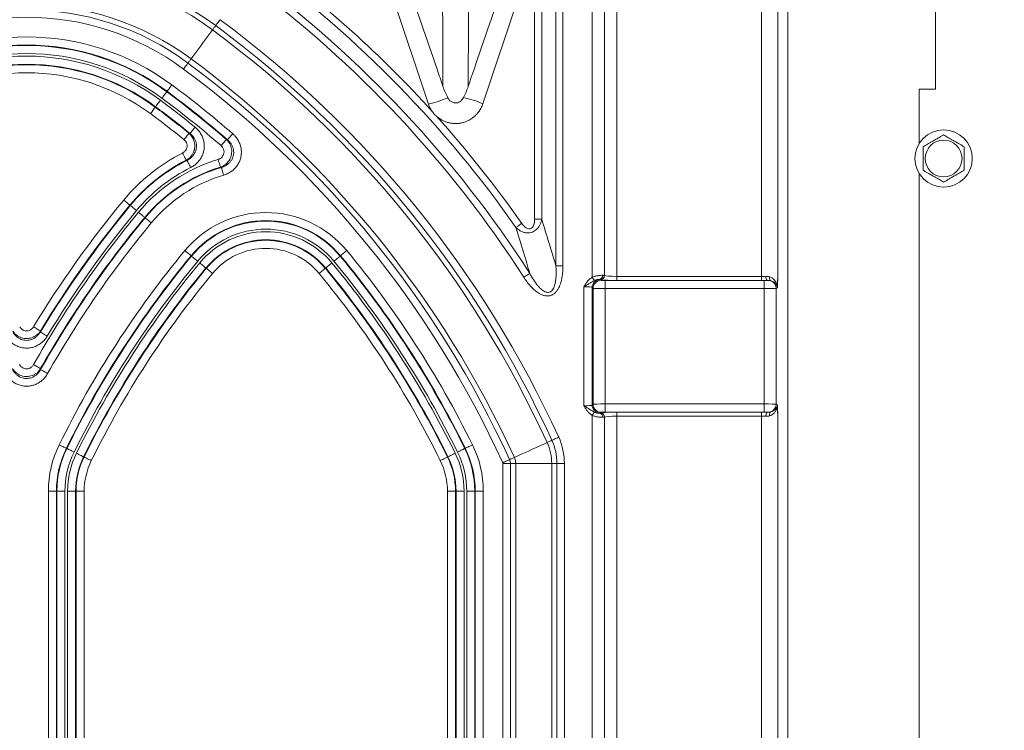
# Model space of a CAD drawing. Units: inches. Extents: x 3 to 109, y -1 to 73.
# Drawn here: x 92 to 99, y 19 to 25 of the extents above; entities that cross this region are included whole.
import ezdxf

# ---------------------------------------------------------------- set-up
doc = ezdxf.new("R2010")
doc.units = ezdxf.units.IN
doc.header["$MEASUREMENT"] = 0
doc.layers.add('DIM', color=100, linetype='Continuous')
doc.layers.add('SLD-0', color=7, linetype='Continuous')
doc.styles.add('SLDTEXTSTYLE0', font='TXT', dxfattribs={"width": 0.75})
doc.dimstyles.new('SLDDIMSTYLE1', dxfattribs={"dimtxt": 1.25, "dimasz": 1, "dimexe": 0, "dimexo": 0.0625, "dimgap": 0.3125, "dimtad": 0, "dimtih": 1, "dimtoh": 1, "dimdec": 3, "dimrnd": 1e-09, "dimzin": 12, "dimdsep": 46, "dimlunit": 5, "dimtxsty": 'SLDTEXTSTYLE0', "dimsah": 1, "dimcen": 0.09, "dimadec": 0, "dimazin": 3, "dimtfac": 1, "dimtmove": 0, "dimatfit": 0, "dimfxl": 1, "dimfrac": 2, "dimtolj": 1, "dimtzin": 12, "dimarcsym": 0})

# ---------------------------------------------------------------- blocks, each defined once
blk = doc.blocks.new('_D_14')
at = {"layer": 'DIM'}
for p, q in [((107.3863, 38.8298), (106.3363, 37.0798)), ((98.3789, 37.9548), (96.8789, 37.9548)), ((98.3789, 29.9948), (98.3789, 37.9942)), ((101.0539, 22.9047), (101.0539, 37.9942)), ((101.0539, 37.9548), (104.6447, 37.9548))]:
    blk.add_line(p, q, dxfattribs=at)
for points in [[(98.3789, 37.9548), (97.3789, 38.2048), (97.3789, 37.7048)], [(101.0539, 37.9548), (102.0539, 37.7048), (102.0539, 38.2048)]]:
    blk.add_solid(points, dxfattribs=at)
at = {"layer": 'DIM', "attachment_point": 1, "style": 'SLDTEXTSTYLE0'}
for s, insert, char_height in [('11', (105.5683, 39.0827, 0.0039), 0.875), ('2', (104.6447, 38.6712, 0.0039), 1.25), ('"', (108.1544, 38.6712, 0.0039), 1.25), ('16', (106.8613, 37.9513, 0.0039), 0.875)]:
    blk.add_mtext(s, dxfattribs=dict(at, insert=insert, char_height=char_height))

msp = doc.modelspace()

# ---------------------------------------------------------------- linework, layer by layer
at = {"layer": 'SLD-0', "linetype": 'Continuous', "lineweight": 15}
for p, q in [((96.174, 22.7356), (96.174, 28.9444)), ((96.2676, 28.9398), (96.2676, 22.7481)), ((96.2681, 22.7476), (96.2681, 28.9393)), ((96.3617, 28.9346), (96.3617, 22.7414)), ((97.4656, 22.7414), (97.4656, 28.9346)), ((97.5905, 28.9409), (97.5905, 22.7068)), ((97.6675, 12.4681), (97.6675, 28.9554)), ((95.8954, 22.8228), (95.8954, 27.018)), ((95.9495, 27.018), (95.9495, 22.8228)), ((95.733, 23.1777), (95.733, 26.9098)), ((95.7871, 26.9098), (95.7871, 23.1777)), ((94.5527, 25.1652), (94.9222, 24.0568)), ((95.3372, 24.0614), (95.7067, 25.1699)), ((98.7958, 25.1736), (98.7958, 24.1736)), ((92.922, 24.1529), (92.9243, 24.156)), ((98.6708, 24.1736), (98.6708, 23.755)), ((98.7958, 24.1736), (98.6708, 24.1736)), ((92.8345, 24.0347), (92.8368, 24.0378)), ((93.0925, 23.8346), (93.0996, 23.8338)), ((93.3778, 23.7871), (93.3857, 23.7854)), ((93.0771, 23.6282), (93.0706, 23.6292)), ((93.3398, 23.5744), (93.3326, 23.5763)), ((98.6708, 23.5296), (98.6708, 14.255)), ((92.6405, 23.2855), (92.6434, 23.283)), ((92.7538, 23.1918), (92.7568, 23.1894)), ((95.733, 23.1777), (95.7871, 23.1777)), ((93.1109, 22.8966), (93.108, 22.899)), ((94.2471, 22.8966), (94.2501, 22.899)), ((93.2243, 22.8029), (93.2213, 22.8053)), ((94.1338, 22.8029), (94.1367, 22.8053)), ((95.8954, 22.8228), (95.9495, 22.8228)), ((96.2676, 22.7481), (96.2681, 22.7476)), ((96.3617, 22.7414), (97.4656, 22.7414)), ((96.3617, 22.7414), (96.3617, 22.7102)), ((97.4656, 22.7414), (97.4656, 22.7102)), ((96.1098, 21.7514), (96.1098, 22.6623)), ((96.1792, 22.6491), (96.1722, 22.656)), ((96.1722, 22.656), (96.1722, 21.7576)), ((96.1792, 21.7646), (96.1792, 22.6491)), ((96.2358, 22.7172), (96.2416, 22.7115)), ((96.2369, 22.7164), (96.2364, 22.7169)), ((96.2728, 22.6475), (96.2728, 22.7099)), ((96.2728, 22.7099), (97.4859, 22.7099)), ((97.4859, 22.6475), (96.2728, 22.6475)), ((96.2728, 22.6475), (96.2728, 21.7661)), ((97.4656, 22.7102), (96.3617, 22.7102)), ((97.4859, 22.6475), (97.4859, 22.7099)), ((97.4859, 21.7661), (97.4859, 22.6475)), ((97.5895, 22.6551), (97.5793, 22.649)), ((97.5793, 22.649), (97.5793, 21.7646)), ((97.5895, 22.7174), (97.5895, 22.6574)), ((97.5905, 22.7068), (97.5895, 22.7174)), ((91.9561, 22.3236), (91.9562, 22.3163)), ((91.958, 22.0364), (91.9581, 22.0287)), ((96.1722, 21.7576), (96.1792, 21.7646)), ((96.2728, 21.7037), (96.2728, 21.7661)), ((96.2728, 21.7661), (97.4859, 21.7661)), ((97.4859, 21.7037), (97.4859, 21.7661)), ((97.5793, 21.7646), (97.5895, 21.7585)), ((97.5895, 21.7562), (97.5895, 21.6962)), ((96.174, 12.4338), (96.174, 21.678)), ((96.2416, 21.7022), (96.2358, 21.6964)), ((96.2364, 21.6967), (96.2369, 21.6973)), ((97.4859, 21.7037), (96.2728, 21.7037)), ((96.3617, 21.7035), (97.4656, 21.7035)), ((96.3617, 21.7035), (96.3617, 21.6723)), ((97.4656, 21.6723), (96.3617, 21.6723)), ((96.3617, 21.6723), (96.3617, 12.4233)), ((97.4656, 21.7035), (97.4656, 21.6723)), ((97.4656, 12.4233), (97.4656, 21.6723)), ((97.5905, 21.7068), (97.5895, 21.6962)), ((97.5905, 21.7068), (97.5905, 12.4297)), ((96.2681, 21.666), (96.2676, 21.6655)), ((96.2676, 21.6655), (96.2676, 12.4307)), ((96.2681, 12.4302), (96.2681, 21.666)), ((92.1586, 21.4252), (92.1552, 21.4269)), ((95.1995, 21.4252), (95.2029, 21.4269)), ((92.2905, 21.3602), (92.287, 21.3619)), ((95.0676, 21.3602), (95.071, 21.3619)), ((95.548, 21.3104), (95.4911, 21.3104)), ((95.4911, 14.3943), (95.4911, 21.3104)), ((95.548, 21.3104), (95.548, 14.3943)), ((95.548, 21.3104), (95.5883, 21.3104)), ((95.5883, 21.3104), (95.8635, 21.3104)), ((95.5883, 14.3943), (95.5883, 21.3104)), ((95.8635, 14.3943), (95.8635, 21.3104)), ((95.8635, 21.3104), (95.9038, 21.3104)), ((95.9038, 14.3943), (95.9038, 21.3104)), ((95.9607, 21.3104), (95.9038, 21.3104)), ((95.9607, 21.3104), (95.9607, 14.3943)), ((92.0172, 14.714), (92.0172, 21.0993)), ((92.0172, 21.0993), (92.0788, 21.0993)), ((92.0788, 21.0993), (92.0788, 14.714)), ((92.0826, 21.0993), (92.0788, 21.0993)), ((92.0826, 14.7179), (92.0826, 21.0993)), ((92.0826, 21.0993), (92.1441, 21.0993)), ((92.1441, 21.0993), (92.1441, 14.7179)), ((92.1642, 14.8611), (92.1642, 21.0993)), ((92.1642, 21.0993), (92.2258, 21.0993)), ((92.2258, 21.0993), (92.2258, 14.8611)), ((92.2296, 21.0993), (92.2258, 21.0993)), ((92.2296, 14.8649), (92.2296, 21.0993)), ((92.2296, 21.0993), (92.2912, 21.0993)), ((92.2912, 21.0993), (92.2912, 14.8649)), ((95.0669, 14.8649), (95.0669, 21.0993)), ((95.0669, 21.0993), (95.1284, 21.0993)), ((95.1284, 21.0993), (95.1284, 14.8649)), ((95.1284, 21.0993), (95.1323, 21.0993)), ((95.1323, 14.8611), (95.1323, 21.0993)), ((95.1323, 21.0993), (95.1938, 21.0993)), ((95.1938, 21.0993), (95.1938, 14.8611)), ((95.2139, 21.0993), (95.2755, 21.0993)), ((95.2139, 14.7179), (95.2139, 21.0993)), ((95.2755, 21.0993), (95.2793, 21.0993)), ((95.2755, 21.0993), (95.2755, 14.7179)), ((95.2793, 21.0993), (95.3408, 21.0993)), ((95.2793, 14.714), (95.2793, 21.0993)), ((95.3408, 21.0993), (95.3408, 14.714))]:
    msp.add_line(p, q, dxfattribs=at)
at = {"layer": 'SLD-0', "linetype": 'Continuous', "lineweight": 15, "flags": 128}
for points in [[(93.296, 24.6578), (93.2986, 24.6612), (93.3017, 24.6655), (93.3055, 24.6706), (93.3098, 24.6763), (93.3144, 24.6826), (93.3194, 24.6893), (93.3246, 24.6963), (93.3299, 24.7035)], [(93.1083, 24.4043), (93.1219, 24.4227), (93.1362, 24.442), (93.1512, 24.4623), (93.1666, 24.483), (93.1823, 24.5042), (93.198, 24.5255), (93.2137, 24.5466), (93.2291, 24.5674), (93.2441, 24.5876), (93.2584, 24.607), (93.272, 24.6254)], [(93.272, 24.6254), (93.2758, 24.6305), (93.2795, 24.6354), (93.2828, 24.64), (93.286, 24.6442), (93.2889, 24.6482), (93.2916, 24.6517), (93.2939, 24.6549), (93.296, 24.6578)], [(93.0843, 24.3719), (93.0864, 24.3747), (93.0887, 24.3779), (93.0914, 24.3815), (93.0943, 24.3854), (93.0975, 24.3897), (93.1009, 24.3943), (93.1045, 24.3992), (93.1083, 24.4043)], [(93.0504, 24.3262), (93.0557, 24.3333), (93.0609, 24.3404), (93.0659, 24.3471), (93.0706, 24.3534), (93.0748, 24.3591), (93.0786, 24.3642), (93.0817, 24.3685), (93.0843, 24.3719)], [(92.8854, 24.1034), (92.8919, 24.1121), (92.8981, 24.1206), (92.904, 24.1285), (92.9093, 24.1357), (92.9139, 24.1419), (92.9176, 24.1469), (92.9204, 24.1506), (92.922, 24.1529)], [(92.9243, 24.156), (92.926, 24.1582), (92.9287, 24.1619), (92.9325, 24.1669), (92.937, 24.1731), (92.9424, 24.1803), (92.9482, 24.1882), (92.9545, 24.1967), (92.961, 24.2054)], [(92.8368, 24.0378), (92.8385, 24.0401), (92.8412, 24.0438), (92.8449, 24.0488), (92.8495, 24.055), (92.8548, 24.0621), (92.8607, 24.0701), (92.867, 24.0785), (92.8734, 24.0873)], [(92.7979, 23.9853), (92.8043, 23.994), (92.8106, 24.0024), (92.8165, 24.0104), (92.8218, 24.0175), (92.8264, 24.0237), (92.8301, 24.0288), (92.8328, 24.0325), (92.8345, 24.0347)], [(93.0996, 23.8338), (93.1014, 23.836), (93.1043, 23.8396), (93.1082, 23.8444), (93.1131, 23.8504), (93.1187, 23.8573), (93.125, 23.865), (93.1316, 23.8732), (93.1384, 23.8816)], [(93.0538, 23.7868), (93.0606, 23.7953), (93.0672, 23.8034), (93.0734, 23.8111), (93.0791, 23.818), (93.0839, 23.824), (93.0879, 23.8289), (93.0908, 23.8325), (93.0925, 23.8346)], [(93.3375, 23.7407), (93.3446, 23.7488), (93.3515, 23.7568), (93.358, 23.7643), (93.3638, 23.771), (93.3689, 23.7768), (93.3729, 23.7815), (93.376, 23.785), (93.3778, 23.7871)], [(93.3857, 23.7854), (93.3875, 23.7875), (93.3905, 23.791), (93.3946, 23.7957), (93.3997, 23.8015), (93.4056, 23.8082), (93.412, 23.8157), (93.4189, 23.8236), (93.4261, 23.8318)], [(93.0428, 23.6841), (93.0477, 23.6744), (93.0524, 23.6651), (93.0569, 23.6562), (93.0609, 23.6483), (93.0644, 23.6414), (93.0672, 23.6358), (93.0693, 23.6317), (93.0706, 23.6292)], [(93.0771, 23.6282), (93.0784, 23.6257), (93.0805, 23.6216), (93.0833, 23.616), (93.0867, 23.6091), (93.0907, 23.6011), (93.0951, 23.5923), (93.0998, 23.5829), (93.1047, 23.5732)], [(93.3149, 23.6352), (93.318, 23.6249), (93.321, 23.6148), (93.3239, 23.6053), (93.3265, 23.5968), (93.3287, 23.5894), (93.3305, 23.5834), (93.3318, 23.579), (93.3326, 23.5763)], [(93.3398, 23.5744), (93.3406, 23.5717), (93.3419, 23.5673), (93.3437, 23.5613), (93.3458, 23.554), (93.3484, 23.5454), (93.3512, 23.5359), (93.3541, 23.5258), (93.3572, 23.5154)], [(92.593, 23.3247), (92.6014, 23.3178), (92.6095, 23.3111), (92.6171, 23.3048), (92.624, 23.2991), (92.6299, 23.2942), (92.6348, 23.2902), (92.6383, 23.2873), (92.6405, 23.2855)], [(92.6434, 23.283), (92.6456, 23.2812), (92.6491, 23.2783), (92.654, 23.2743), (92.6599, 23.2694), (92.6668, 23.2637), (92.6744, 23.2574), (92.6825, 23.2507), (92.6909, 23.2438)], [(92.7064, 23.231), (92.7147, 23.2241), (92.7228, 23.2174), (92.7305, 23.2111), (92.7373, 23.2054), (92.7433, 23.2005), (92.7481, 23.1965), (92.7516, 23.1936), (92.7538, 23.1918)], [(92.7568, 23.1894), (92.7589, 23.1876), (92.7625, 23.1846), (92.7673, 23.1806), (92.7732, 23.1757), (92.7801, 23.1701), (92.7877, 23.1638), (92.7958, 23.1571), (92.8042, 23.1501)], [(95.6346, 23.1466), (95.6279, 23.1419), (95.6213, 23.1373), (95.615, 23.1329), (95.609, 23.1287), (95.6034, 23.1247), (95.5984, 23.1212), (95.594, 23.1181), (95.5903, 23.1155)], [(93.0606, 22.9382), (93.0689, 22.9313), (93.077, 22.9246), (93.0846, 22.9183), (93.0915, 22.9126), (93.0975, 22.9077), (93.1023, 22.9037), (93.1058, 22.9008), (93.108, 22.899)], [(93.1109, 22.8966), (93.1131, 22.8948), (93.1167, 22.8918), (93.1215, 22.8879), (93.1274, 22.8829), (93.1343, 22.8773), (93.1419, 22.871), (93.15, 22.8643), (93.1584, 22.8573)], [(94.2471, 22.8966), (94.2449, 22.8948), (94.2414, 22.8918), (94.2366, 22.8879), (94.2306, 22.8829), (94.2238, 22.8773), (94.2161, 22.871), (94.208, 22.8643), (94.1997, 22.8573)], [(94.2975, 22.9382), (94.2891, 22.9313), (94.281, 22.9246), (94.2734, 22.9183), (94.2665, 22.9126), (94.2606, 22.9077), (94.2558, 22.9037), (94.2522, 22.9008), (94.2501, 22.899)], [(93.1739, 22.8445), (93.1822, 22.8376), (93.1904, 22.8309), (93.198, 22.8246), (93.2048, 22.8189), (93.2108, 22.814), (93.2156, 22.81), (93.2191, 22.8071), (93.2213, 22.8053)], [(93.2243, 22.8029), (93.2264, 22.8011), (93.23, 22.7981), (93.2348, 22.7942), (93.2407, 22.7893), (93.2476, 22.7836), (93.2552, 22.7773), (93.2633, 22.7706), (93.2717, 22.7637)], [(94.1338, 22.8029), (94.1316, 22.8011), (94.1281, 22.7981), (94.1232, 22.7942), (94.1173, 22.7893), (94.1104, 22.7836), (94.1028, 22.7773), (94.0947, 22.7706), (94.0863, 22.7637)], [(94.1842, 22.8445), (94.1758, 22.8376), (94.1677, 22.8309), (94.1601, 22.8246), (94.1532, 22.8189), (94.1473, 22.814), (94.1425, 22.81), (94.1389, 22.8071), (94.1367, 22.8053)], [(95.6961, 22.7642), (95.6923, 22.7618), (95.6877, 22.7589), (95.6826, 22.7555), (95.6768, 22.7518), (95.6707, 22.7479), (95.6642, 22.7437), (95.6574, 22.7393), (95.6506, 22.7349)], [(96.174, 22.7356), (96.1765, 22.7314), (96.1789, 22.7273), (96.1812, 22.7234), (96.1833, 22.7198), (96.1852, 22.7166), (96.1868, 22.7139), (96.1881, 22.7117), (96.1891, 22.71)], [(91.9035, 22.3556), (91.9128, 22.3499), (91.9218, 22.3445), (91.9302, 22.3393), (91.9378, 22.3347), (91.9444, 22.3307), (91.9498, 22.3275), (91.9537, 22.3251), (91.9561, 22.3236)], [(91.9562, 22.3163), (91.9586, 22.3148), (91.9625, 22.3125), (91.9678, 22.3092), (91.9744, 22.3052), (91.9821, 22.3006), (91.9905, 22.2955), (91.9995, 22.29), (92.0088, 22.2844)], [(91.9045, 22.0667), (91.9139, 22.0614), (91.9231, 22.0562), (91.9316, 22.0513), (91.9394, 22.0469), (91.9461, 22.0431), (91.9515, 22.04), (91.9556, 22.0378), (91.958, 22.0364)], [(91.9581, 22.0287), (91.9605, 22.0273), (91.9645, 22.0251), (91.97, 22.022), (91.9767, 22.0182), (91.9844, 22.0138), (91.993, 22.0089), (92.0022, 22.0037), (92.0116, 21.9984)], [(96.1891, 21.7036), (96.1881, 21.702), (96.1868, 21.6998), (96.1852, 21.697), (96.1833, 21.6938), (96.1812, 21.6902), (96.1789, 21.6863), (96.1765, 21.6822), (96.174, 21.678)], [(92.1, 21.4541), (92.1097, 21.4493), (92.1191, 21.4447), (92.128, 21.4403), (92.136, 21.4364), (92.1429, 21.433), (92.1485, 21.4302), (92.1526, 21.4282), (92.1552, 21.4269)], [(95.2029, 21.4269), (95.2054, 21.4282), (95.2096, 21.4302), (95.2152, 21.433), (95.2221, 21.4364), (95.2301, 21.4403), (95.2389, 21.4447), (95.2484, 21.4493), (95.2581, 21.4541)], [(95.5782, 21.3572), (95.5989, 21.3667), (95.6209, 21.3768), (95.6437, 21.3872), (95.6673, 21.398), (95.6912, 21.4089), (95.7153, 21.4199), (95.7392, 21.4309), (95.7627, 21.4417), (95.7856, 21.4521), (95.8076, 21.4622), (95.8283, 21.4717)], [(95.8283, 21.4717), (95.8341, 21.4743), (95.8397, 21.4769), (95.8449, 21.4792), (95.8497, 21.4814), (95.8541, 21.4835), (95.8582, 21.4853), (95.8618, 21.487), (95.865, 21.4884)], [(95.9167, 21.5121), (95.9086, 21.5084), (95.9007, 21.5048), (95.8931, 21.5013), (95.886, 21.498), (95.8795, 21.4951), (95.8737, 21.4924), (95.8689, 21.4902), (95.865, 21.4884)], [(92.1586, 21.4252), (92.1611, 21.424), (92.1652, 21.422), (92.1708, 21.4192), (92.1778, 21.4158), (92.1858, 21.4118), (92.1946, 21.4075), (92.2041, 21.4028), (92.2138, 21.398)], [(92.2318, 21.3891), (92.2416, 21.3843), (92.251, 21.3797), (92.2599, 21.3753), (92.2679, 21.3714), (92.2748, 21.3679), (92.2804, 21.3652), (92.2845, 21.3631), (92.287, 21.3619)], [(95.071, 21.3619), (95.0735, 21.3631), (95.0777, 21.3652), (95.0833, 21.3679), (95.0902, 21.3714), (95.0982, 21.3753), (95.1071, 21.3797), (95.1165, 21.3843), (95.1262, 21.3891)], [(95.1443, 21.398), (95.154, 21.4028), (95.1634, 21.4075), (95.1723, 21.4118), (95.1803, 21.4158), (95.1872, 21.4192), (95.1928, 21.422), (95.1969, 21.424), (95.1995, 21.4252)], [(92.2905, 21.3602), (92.293, 21.359), (92.2971, 21.3569), (92.3027, 21.3542), (92.3096, 21.3508), (92.3176, 21.3468), (92.3265, 21.3424), (92.3359, 21.3378), (92.3457, 21.333)], [(95.0124, 21.333), (95.0221, 21.3378), (95.0316, 21.3424), (95.0404, 21.3468), (95.0484, 21.3508), (95.0553, 21.3542), (95.0609, 21.3569), (95.0651, 21.359), (95.0676, 21.3602)], [(95.5415, 21.3404), (95.5376, 21.3387), (95.5328, 21.3364), (95.527, 21.3338), (95.5205, 21.3308), (95.5134, 21.3276), (95.5058, 21.3241), (95.4979, 21.3205), (95.4898, 21.3168)], [(95.5415, 21.3404), (95.5447, 21.3419), (95.5483, 21.3436), (95.5523, 21.3454), (95.5568, 21.3474), (95.5616, 21.3497), (95.5668, 21.352), (95.5723, 21.3546), (95.5782, 21.3572)]]:
    msp.add_lwpolyline(points, dxfattribs=at)
at = {"layer": 'SLD-0', "linetype": 'Continuous', "lineweight": 15}
for radius in [0.2188, 0.1406]:
    msp.add_circle((98.8583, 23.6423), radius, dxfattribs=at)
for centre, radius, start, end in [((91.8509, 22.7068), 2.4279, 53.47141, 126.52859), ((88.4284, 18.0864), 8.8054, 42.2033, 53.47141), ((91.8509, 22.7068), 2.3876, 53.47141, 126.52859), ((88.4284, 18.0864), 8.7513, 35.07692, 53.47141), ((88.4284, 18.0864), 8.5889, 32.76741, 53.47141), ((88.4284, 18.0864), 8.643, 32.76741, 53.47141), ((91.8509, 22.7068), 2.1124, 53.47141, 126.52859), ((91.8509, 22.7068), 2.0721, 53.47141, 126.52859), ((91.8509, 22.7068), 2.0152, 53.47141, 126.52859), ((88.4284, 18.0864), 8.2348, 24.58299, 53.47141), ((88.4284, 18.0864), 8.1376, 24.58299, 53.47141), ((88.4284, 18.0864), 8.1779, 24.58299, 53.47141), ((91.8509, 22.7068), 1.8649, 53.47141, 126.52859), ((91.8509, 22.7068), 1.8034, 53.47141, 126.52859), ((91.8509, 22.7068), 1.7996, 53.47141, 126.52859), ((91.8509, 22.7068), 1.738, 53.47141, 126.52859), ((91.8509, 22.7068), 1.7179, 53.47141, 126.52859), ((88.4284, 18.0864), 7.8624, 24.58299, 53.47141), ((91.8509, 22.7068), 1.6564, 53.47141, 126.52859), ((91.8509, 22.7068), 1.6525, 53.47141, 126.52859), ((88.4284, 18.0864), 7.7652, 24.58299, 53.47141), ((88.4284, 18.0864), 7.8221, 24.58299, 53.47141), ((91.8509, 22.7068), 1.591, 53.47141, 126.52859), ((88.4284, 18.0864), 7.5496, 49.03528, 53.47141), ((88.4284, 18.0864), 7.5534, 48.9816, 53.47141), ((88.4284, 18.0864), 7.6149, 48.9816, 53.47141), ((88.4284, 18.0864), 7.4679, 50.89749, 53.47141), ((88.4284, 18.0864), 7.488, 49.03528, 53.47141), ((94.6475, 25.098), 1.0769, 284.77849, 293.05256), ((94.9423, 23.0947), 1.0443, 67.78138, 76.29459), ((88.4284, 18.0864), 7.4025, 50.94404, 53.47141), ((88.4284, 18.0864), 7.4064, 50.89749, 53.47141), ((88.4284, 18.0864), 7.341, 50.94404, 53.47141), ((88.4284, 18.0864), 8.8054, 35.07692, 41.90611), ((93.679, 22.4269), 1.409, 116.84362, 140.42033), ((93.679, 22.4269), 1.3475, 116.84362, 140.42033), ((93.679, 22.4269), 1.3436, 116.61285, 140.42033), ((93.679, 22.4269), 1.262, 106.77158, 140.42033), ((93.679, 22.4269), 1.2821, 116.61285, 140.42033), ((93.679, 22.4269), 1.2004, 106.77158, 140.42033), ((93.679, 22.4269), 1.1966, 106.46983, 140.42033), ((93.679, 22.4269), 1.1351, 106.46983, 140.42033), ((98.9297, 18.0864), 8.2215, 140.42033, 148.71651), ((98.9297, 18.0864), 8.16, 140.42033, 148.71651), ((98.9297, 18.0864), 8.1561, 140.42033, 148.76013), ((98.9297, 18.0864), 8.0745, 140.42033, 150.46488), ((98.9297, 18.0864), 8.0129, 140.42033, 150.46488), ((98.9297, 18.0864), 8.0091, 140.42033, 150.51251), ((98.9297, 18.0864), 8.0946, 140.42033, 148.76013), ((93.679, 22.4269), 0.8024, 39.57967, 140.42033), ((98.9297, 18.0864), 7.9476, 140.42033, 150.51251), ((93.679, 22.4269), 0.7409, 39.57967, 140.42033), ((93.679, 22.4269), 0.7371, 39.57967, 140.42033), ((93.679, 22.4269), 0.6755, 39.57967, 140.42033), ((93.679, 22.4269), 0.6554, 39.57967, 140.42033), ((93.679, 22.4269), 0.5939, 39.57967, 140.42033), ((93.679, 22.4269), 0.59, 39.57967, 140.42033), ((93.679, 22.4269), 0.5285, 39.57967, 140.42033), ((98.9297, 18.0864), 7.6149, 140.42033, 153.75174), ((98.9297, 18.0864), 7.5534, 140.42033, 153.75174), ((98.9297, 18.0864), 7.5496, 140.42033, 153.75174), ((88.4284, 18.0864), 7.5496, 26.24826, 39.57967), ((88.4284, 18.0864), 7.5534, 26.24826, 39.57967), ((88.4284, 18.0864), 7.6149, 26.24826, 39.57967), ((98.9297, 18.0864), 7.488, 140.42033, 153.75174), ((98.9297, 18.0864), 7.4679, 140.42033, 153.75174), ((98.9297, 18.0864), 7.4064, 140.42033, 153.75174), ((98.9297, 18.0864), 7.4025, 140.42033, 153.75174), ((88.4284, 18.0864), 7.4025, 26.24826, 39.57967), ((88.4284, 18.0864), 7.4064, 26.24826, 39.57967), ((88.4284, 18.0864), 7.4679, 26.24826, 39.57967), ((88.4284, 18.0864), 7.488, 26.24826, 39.57967), ((98.9297, 18.0864), 7.341, 140.42033, 153.75174), ((88.4284, 18.0864), 7.341, 26.24826, 39.57967), ((96.2242, 22.7477), 0.0299, 280.80318, 3.26246), ((96.2354, 22.7485), 0.0313, 270.75267, 359.75636), ((96.2363, 22.7482), 0.0313, 270.18198, 359.81748), ((96.2368, 22.7477), 0.0313, 270.18504, 359.8163), ((97.5388, 22.7356), 0.0382, 170.75223, 221.02142), ((97.5547, 22.7285), 0.0277, 159.14497, 225.91048), ((96.2348, 22.6558), 0.0626, 94.60438, 179.8141), ((96.2418, 22.6489), 0.0626, 90.18402, 179.81625), ((97.5166, 22.6487), 0.0627, 0.26954, 72.52232), ((96.2348, 21.7578), 0.0626, 180.18638, 265.39405), ((96.2418, 21.7648), 0.0626, 180.18377, 269.81704), ((97.5166, 21.7649), 0.0627, 287.47602, 359.73212), ((96.2242, 21.666), 0.0299, 356.73754, 79.19682), ((96.2354, 21.6651), 0.0313, 0.24487, 89.2461), ((96.2363, 21.6654), 0.0313, 0.18559, 89.81495), ((96.2368, 21.6659), 0.0313, 0.18369, 89.81711), ((97.5388, 21.6781), 0.0382, 138.97871, 189.24878), ((97.5547, 21.6852), 0.0277, 134.08974, 200.85481), ((92.8197, 21.0993), 0.8024, 153.75174, 180), ((94.5384, 21.0993), 0.8024, 0, 26.24826), ((95.4759, 21.3104), 0.3876, 0, 24.58299), ((95.4759, 21.3104), 0.4279, 0, 24.58299), ((95.4759, 21.3104), 0.4848, 0, 24.58299), ((92.8197, 21.0993), 0.7409, 153.75174, 180), ((92.8197, 21.0993), 0.7371, 153.75174, 180), ((92.8197, 21.0993), 0.6755, 153.75174, 180), ((92.8197, 21.0993), 0.6554, 153.75174, 180), ((94.5384, 21.0993), 0.6554, 0, 26.24826), ((94.5384, 21.0993), 0.6755, 0, 26.24826), ((94.5384, 21.0993), 0.7371, 0, 26.24826), ((94.5384, 21.0993), 0.7409, 0, 26.24826), ((92.8197, 21.0993), 0.5939, 153.75174, 180), ((92.8197, 21.0993), 0.59, 153.75174, 180), ((92.8197, 21.0993), 0.5285, 153.75174, 180), ((94.5384, 21.0993), 0.5285, 0, 26.24826), ((94.5384, 21.0993), 0.59, 0, 26.24826), ((94.5384, 21.0993), 0.5939, 0, 26.24826), ((95.4759, 21.3104), 0.0152, 0, 24.58299), ((95.4759, 21.3104), 0.0721, 0, 24.58299), ((95.4759, 21.3104), 0.1124, 0, 24.58299)]:
    msp.add_arc(centre, radius, start, end, dxfattribs=at)
for centre, major_axis, ratio, start_param, end_param in [((96.174, 22.7479), (0.0938, 0), 0.034939, 0.05236, 0.143039), ((96.3617, 22.7479), (0.0938, 0), 0.069877, 3.193953, 4.712389), ((97.4656, 22.7496), (0.125, 0), 0.06551, 4.712389, 5.000577), ((96.1098, 22.6557), (0.0625, 0), 0.104816, 0.05236, 1.570796), ((96.2728, 22.6491), (0.0938, 0), 0.017469, 3.193953, 4.712389), ((96.174, 22.7167), (0.0625, 0), 0.052408, 0.05236, 0.143039), ((96.3617, 22.7167), (0.125, 0), 0.052408, 3.193953, 4.712389), ((96.2728, 22.7116), (0.0313, 0), 0.052408, 3.193953, 4.712389), ((97.4656, 22.7184), (0.1562, 0), 0.052408, 4.712389, 5.000577), ((97.4859, 22.7116), (0.0313, 0), 0.052408, 4.712389, 5.592852), ((97.4859, 22.6491), (0.0938, 0), 0.017469, 4.712389, 6.195919), ((96.1098, 21.7579), (0.0625, 0), 0.104816, 4.712389, 6.230825), ((96.2728, 21.7645), (0.0938, 0), 0.017469, 1.570796, 3.089233), ((97.4859, 21.7645), (0.0938, 0), 0.017469, 0.087266, 1.570796), ((96.174, 21.6969), (0.0625, 0), 0.052408, 6.140146, 6.230825), ((96.3617, 21.6969), (0.125, 0), 0.052408, 1.570796, 3.089233), ((96.2728, 21.7021), (0.0313, 0), 0.052408, 1.570796, 3.089233), ((96.3617, 21.6657), (0.0938, 0), 0.069877, 1.570796, 3.089233), ((97.4656, 21.6953), (0.1562, 0), 0.052408, 1.282608, 1.570796), ((97.4656, 21.6641), (0.125, 0), 0.06551, 1.282608, 1.570796), ((97.4859, 21.7021), (0.0313, 0), 0.052408, 0.690333, 1.570796), ((96.174, 21.6657), (0.0938, 0), 0.034939, 6.140146, 6.230825)]:
    msp.add_ellipse(centre, major_axis=major_axis, ratio=ratio, start_param=start_param, end_param=end_param, dxfattribs=at)
for points, knots in [([(95.0324, 24.1936), (95.032, 24.2726), (95.0314, 24.4306), (95.0306, 24.6628), (95.0298, 24.8912), (95.0291, 25.1046), (95.0285, 25.3037), (95.028, 25.4889), (95.0275, 25.6705), (95.0271, 25.8482), (95.0267, 26.0219), (95.0263, 26.1916), (95.0259, 26.357), (95.0256, 26.521), (95.0253, 26.683), (95.0251, 26.8427), (95.0248, 26.9973), (95.0245, 27.1723), (95.0243, 27.3659), (95.0243, 27.5806), (95.0244, 27.7709), (95.0245, 27.9787), (95.025, 28.033), (95.025, 28.1291), (95.025, 28.1291)], [0, 0, 0, 0, 0.047366, 0.094758, 0.14215, 0.189517, 0.230209, 0.270917, 0.311625, 0.352317, 0.393009, 0.433717, 0.474425, 0.515117, 0.558001, 0.600903, 0.643806, 0.68669, 0.752225, 0.817771, 0.883306, 0.941653, 1, 1, 1, 1, 1]), ([(95.2329, 28.1291), (95.2329, 28.1291), (95.2329, 28.033), (95.2333, 27.9787), (95.2335, 27.7709), (95.2336, 27.5806), (95.2335, 27.3659), (95.2333, 27.1747), (95.2331, 27.0049), (95.2328, 26.8587), (95.2326, 26.7078), (95.2323, 26.5522), (95.232, 26.3921), (95.2317, 26.2276), (95.2313, 26.0588), (95.2309, 25.8829), (95.2304, 25.6995), (95.2299, 25.5087), (95.2294, 25.3138), (95.2288, 25.1081), (95.2281, 24.8912), (95.2273, 24.6628), (95.2265, 24.4306), (95.2258, 24.2726), (95.2255, 24.1936)], [0, 0, 0, 0, 0.0000005, 0.0583473, 0.1166941, 0.1822292, 0.247775, 0.3133101, 0.3540024, 0.3947109, 0.4354191, 0.4761114, 0.5168034, 0.557512, 0.5982203, 0.6389128, 0.6817956, 0.724698, 0.7676, 0.8104833, 0.8578497, 0.9052417, 0.9526337, 1, 1, 1, 1]), ([(94.6851, 25.2098), (94.7053, 25.1508), (94.8063, 24.8558), (94.922, 24.5171), (95.0175, 24.2373), (95.0324, 24.1936)], [0, 0, 0, 0, 0.1742, 0.871005, 1, 1, 1, 1]), ([(95.2255, 24.1936), (95.2444, 24.2489), (95.3438, 24.5403), (95.4599, 24.8803), (95.5574, 25.165), (95.574, 25.2136)], [0, 0, 0, 0, 0.1626244, 0.8567983, 1, 1, 1, 1]), ([(95.0324, 24.1936), (95.0377, 24.1789), (95.0485, 24.1493), (95.0623, 24.1212), (95.0692, 24.1071)], [0, 0, 0, 0, 0.497756, 1, 1, 1, 1]), ([(95.1897, 24.1093), (95.1964, 24.1229), (95.2098, 24.1503), (95.2203, 24.1791), (95.2255, 24.1936)], [0, 0, 0, 0, 0.497861, 1, 1, 1, 1]), ([(95.0692, 24.1071), (95.0716, 24.103), (95.0763, 24.0948), (95.0876, 24.082), (95.104, 24.0707), (95.1253, 24.0654), (95.1462, 24.068), (95.1645, 24.0772), (95.1796, 24.0914), (95.1864, 24.1034), (95.1897, 24.1093)], [0, 0, 0, 0, 0.092872, 0.185627, 0.329564, 0.474112, 0.603859, 0.730614, 0.868185, 1, 1, 1, 1]), ([(94.9222, 24.0567), (94.9258, 24.0477), (94.9324, 24.0305), (94.9457, 24.008), (94.9593, 23.9897), (94.9735, 23.9739), (94.9878, 23.9608), (95.0028, 23.9493), (95.0203, 23.938), (95.0419, 23.927), (95.0679, 23.9176), (95.095, 23.9116), (95.1227, 23.909), (95.1504, 23.91), (95.1777, 23.9144), (95.2033, 23.922), (95.2243, 23.9311), (95.242, 23.9408), (95.2589, 23.9518), (95.2764, 23.9661), (95.2939, 23.9839), (95.3103, 24.005), (95.3259, 24.0309), (95.3333, 24.0509), (95.3372, 24.0615)], [0, 0, 0, 0, 0.053459, 0.101054, 0.142789, 0.178659, 0.217351, 0.249518, 0.282086, 0.331927, 0.382621, 0.433347, 0.484074, 0.534801, 0.585528, 0.635132, 0.681576, 0.710789, 0.745758, 0.792162, 0.834479, 0.883226, 0.938401, 1, 1, 1, 1]), ([(93.1384, 23.8816), (93.1464, 23.8744), (93.1624, 23.8601), (93.1816, 23.834), (93.1962, 23.8052), (93.2056, 23.7745), (93.2093, 23.7431), (93.2076, 23.7122), (93.2007, 23.6824), (93.189, 23.6544), (93.1728, 23.6288), (93.153, 23.6064), (93.1302, 23.5874), (93.1132, 23.5779), (93.1047, 23.5732)], [0, 0, 0, 0, 0.086923, 0.173827, 0.260908, 0.347968, 0.432038, 0.516101, 0.597656, 0.67922, 0.760895, 0.842585, 0.921286, 1, 1, 1, 1]), ([(93.0428, 23.6841), (93.0488, 23.688), (93.061, 23.6956), (93.073, 23.7138), (93.0782, 23.7342), (93.0761, 23.7547), (93.0679, 23.7732), (93.0584, 23.7824), (93.0538, 23.7868)], [0, 0, 0, 0, 0.174047, 0.348348, 0.516651, 0.680056, 0.843822, 1, 1, 1, 1]), ([(93.0925, 23.8346), (93.0971, 23.8304), (93.1063, 23.8219), (93.1177, 23.8065), (93.1268, 23.7892), (93.1333, 23.7702), (93.1367, 23.7504), (93.1368, 23.73), (93.1336, 23.7097), (93.127, 23.6897), (93.117, 23.6711), (93.104, 23.6543), (93.0885, 23.64), (93.0765, 23.6328), (93.0706, 23.6292)], [0, 0, 0, 0, 0.0772321, 0.1544564, 0.2363682, 0.3182789, 0.4006711, 0.4830635, 0.5680092, 0.6529556, 0.7403017, 0.8276549, 0.9138258, 1, 1, 1, 1]), ([(93.0771, 23.6282), (93.083, 23.6313), (93.0948, 23.6375), (93.1106, 23.6501), (93.1245, 23.665), (93.1357, 23.682), (93.1438, 23.7007), (93.1485, 23.7206), (93.1496, 23.7413), (93.1469, 23.7623), (93.1402, 23.7828), (93.1298, 23.8021), (93.1164, 23.8195), (93.1052, 23.829), (93.0996, 23.8338)], [0, 0, 0, 0, 0.080026, 0.160023, 0.241655, 0.323254, 0.403721, 0.484169, 0.567001, 0.649849, 0.736651, 0.823495, 0.911726, 1, 1, 1, 1]), ([(93.3778, 23.7871), (93.3827, 23.7821), (93.3926, 23.7722), (93.4041, 23.7542), (93.4126, 23.7346), (93.4176, 23.7138), (93.419, 23.6927), (93.4169, 23.6722), (93.4116, 23.6526), (93.4034, 23.6344), (93.3925, 23.6179), (93.3791, 23.6032), (93.3635, 23.5909), (93.3478, 23.5819), (93.3371, 23.578), (93.3326, 23.5763)], [0, 0, 0, 0, 0.0812435, 0.1624831, 0.2451574, 0.3278254, 0.4076097, 0.4873909, 0.5638117, 0.6402336, 0.7156064, 0.7909827, 0.8677808, 0.9445823, 1, 1, 1, 1]), ([(93.3398, 23.5744), (93.347, 23.5767), (93.3614, 23.5813), (93.3812, 23.5924), (93.3987, 23.6065), (93.4131, 23.623), (93.4239, 23.6416), (93.4309, 23.6612), (93.4339, 23.6814), (93.4335, 23.7015), (93.4294, 23.7213), (93.422, 23.7404), (93.4114, 23.7584), (93.399, 23.7736), (93.3897, 23.7818), (93.3857, 23.7854)], [0, 0, 0, 0, 0.0841151, 0.1681835, 0.2505607, 0.332878, 0.4100545, 0.4872007, 0.5608487, 0.6345067, 0.7087874, 0.7831031, 0.8615148, 0.9399633, 1, 1, 1, 1]), ([(93.4261, 23.8318), (93.4317, 23.8265), (93.4449, 23.8143), (93.4622, 23.7917), (93.477, 23.765), (93.4871, 23.7365), (93.4925, 23.707), (93.4927, 23.677), (93.488, 23.6468), (93.4778, 23.6176), (93.4622, 23.5896), (93.4416, 23.5646), (93.4165, 23.5432), (93.3882, 23.5262), (93.3676, 23.519), (93.3572, 23.5154)], [0, 0, 0, 0, 0.058393, 0.135746, 0.213077, 0.287902, 0.362711, 0.43791, 0.513105, 0.591759, 0.670425, 0.752905, 0.835409, 0.917694, 1, 1, 1, 1]), ([(98.702, 23.7325), (98.7127, 23.7387), (98.729, 23.7481), (98.7522, 23.7615), (98.7726, 23.7733), (98.7958, 23.7866), (98.819, 23.8001), (98.84, 23.8122), (98.8522, 23.8192), (98.8583, 23.8227)], [0, 0, 0, 0, 0.216047, 0.327998, 0.43987, 0.593426, 0.752114, 0.875491, 1, 1, 1, 1]), ([(98.8583, 23.8227), (98.869, 23.8166), (98.8852, 23.8072), (98.9084, 23.7938), (98.9288, 23.782), (98.952, 23.7686), (98.9753, 23.7552), (98.9962, 23.7431), (99.0084, 23.7361), (99.0145, 23.7325)], [0, 0, 0, 0, 0.216044, 0.327995, 0.439867, 0.593423, 0.752111, 0.875488, 1, 1, 1, 1]), ([(93.3149, 23.6352), (93.3172, 23.636), (93.3261, 23.639), (93.3398, 23.6478), (93.3527, 23.6635), (93.3599, 23.6828), (93.3599, 23.7039), (93.3526, 23.7248), (93.3425, 23.7354), (93.3375, 23.7407)], [0, 0, 0, 0, 0.056656, 0.211697, 0.361761, 0.512613, 0.670212, 0.835263, 1, 1, 1, 1]), ([(98.702, 23.5521), (98.702, 23.5563), (98.702, 23.5712), (98.702, 23.5983), (98.702, 23.6332), (98.702, 23.6679), (98.702, 23.701), (98.702, 23.7219), (98.702, 23.7325)], [0, 0, 0, 0, 0.074567, 0.263646, 0.458647, 0.632922, 0.814351, 1, 1, 1, 1]), ([(99.0145, 23.7325), (99.0145, 23.7219), (99.0145, 23.7014), (99.0145, 23.6683), (99.0145, 23.634), (99.0145, 23.5988), (99.0145, 23.5716), (99.0145, 23.5563), (99.0145, 23.5521)], [0, 0, 0, 0, 0.185648, 0.360344, 0.541343, 0.729746, 0.925433, 1, 1, 1, 1]), ([(98.8583, 23.4619), (98.8476, 23.4681), (98.8313, 23.4775), (98.8081, 23.4909), (98.7877, 23.5026), (98.7645, 23.516), (98.7413, 23.5295), (98.7203, 23.5415), (98.7081, 23.5486), (98.702, 23.5521)], [0, 0, 0, 0, 0.216047, 0.327997, 0.439869, 0.593425, 0.752112, 0.875488, 1, 1, 1, 1]), ([(99.0145, 23.5521), (99.0038, 23.5459), (98.9876, 23.5366), (98.9644, 23.5231), (98.944, 23.5114), (98.9208, 23.498), (98.8975, 23.4845), (98.8766, 23.4725), (98.8644, 23.4654), (98.8583, 23.4619)], [0, 0, 0, 0, 0.216047, 0.327997, 0.439869, 0.593425, 0.752112, 0.875488, 1, 1, 1, 1]), ([(95.7871, 23.1777), (95.7855, 23.1701), (95.7823, 23.1552), (95.7734, 23.1341), (95.7606, 23.1131), (95.7442, 23.0961), (95.725, 23.0838), (95.7065, 23.0766), (95.6838, 23.073), (95.6592, 23.0752), (95.6337, 23.0839), (95.6105, 23.0971), (95.597, 23.1094), (95.5903, 23.1155)], [0, 0, 0, 0, 0.0903598, 0.1763516, 0.2622226, 0.3705052, 0.4400108, 0.5155725, 0.5899108, 0.6952043, 0.7886281, 0.8942155, 1, 1, 1, 1]), ([(95.6346, 23.1466), (95.6385, 23.1413), (95.6464, 23.1307), (95.6598, 23.1179), (95.674, 23.1084), (95.6874, 23.104), (95.6997, 23.1047), (95.7091, 23.1088), (95.7183, 23.1173), (95.7253, 23.1297), (95.73, 23.145), (95.7325, 23.1609), (95.7328, 23.1719), (95.733, 23.1777)], [0, 0, 0, 0, 0.119324, 0.238339, 0.331879, 0.426222, 0.48738, 0.548713, 0.607981, 0.709841, 0.802141, 0.894684, 1, 1, 1, 1]), ([(95.7871, 23.1777), (95.8055, 23.119), (95.8423, 23.0016), (95.8777, 22.8824), (95.8954, 22.8228)], [0, 0, 0, 0, 0.499936, 1, 1, 1, 1]), ([(95.6961, 22.7642), (95.6811, 22.8155), (95.6465, 22.9335), (95.6106, 23.0498), (95.5903, 23.1155)], [0, 0, 0, 0, 0.434776, 1, 1, 1, 1]), ([(95.9495, 22.8228), (95.9492, 22.8079), (95.9486, 22.778), (95.9431, 22.7347), (95.9338, 22.6933), (95.9211, 22.6604), (95.9066, 22.6354), (95.8913, 22.6165), (95.874, 22.603), (95.8567, 22.5953), (95.8424, 22.5919), (95.8277, 22.5911), (95.8098, 22.593), (95.7891, 22.5993), (95.7669, 22.6106), (95.7465, 22.6246), (95.7235, 22.6439), (95.6988, 22.6693), (95.6732, 22.701), (95.6581, 22.7236), (95.6506, 22.7349)], [0, 0, 0, 0, 0.085455, 0.170859, 0.249466, 0.32787, 0.371216, 0.414466, 0.466579, 0.494541, 0.522497, 0.550294, 0.57812, 0.625499, 0.673029, 0.71992, 0.76685, 0.844429, 0.922251, 1, 1, 1, 1]), ([(95.6961, 22.7642), (95.705, 22.7481), (95.7229, 22.716), (95.7485, 22.6803), (95.7699, 22.656), (95.7847, 22.6419), (95.8006, 22.6297), (95.8168, 22.6214), (95.83, 22.6187), (95.8411, 22.619), (95.8492, 22.6211), (95.8605, 22.6276), (95.8708, 22.6385), (95.8798, 22.6546), (95.8879, 22.677), (95.8941, 22.7062), (95.8974, 22.7433), (95.898, 22.7823), (95.8962, 22.8093), (95.8954, 22.8228)], [0, 0, 0, 0, 0.126153, 0.252119, 0.299966, 0.347772, 0.392089, 0.436151, 0.471003, 0.482185, 0.511393, 0.526644, 0.570657, 0.611254, 0.652002, 0.733118, 0.814436, 0.9072, 1, 1, 1, 1]), ([(96.1098, 22.6623), (96.1098, 22.6624), (96.112, 22.6661), (96.1163, 22.6735), (96.1252, 22.6878), (96.1373, 22.7045), (96.1541, 22.7223), (96.1674, 22.7312), (96.174, 22.7356)], [0, 0, 0, 0, 0.00389, 0.132351, 0.260689, 0.515078, 0.757753, 1, 1, 1, 1]), ([(96.174, 22.7356), (96.1827, 22.7385), (96.2005, 22.7444), (96.2263, 22.7482), (96.244, 22.7494), (96.2517, 22.7494), (96.254, 22.7494)], [0, 0, 0, 0, 0.282389, 0.575022, 0.868558, 1, 1, 1, 1]), ([(96.254, 22.7494), (96.2565, 22.7493), (96.2615, 22.7492), (96.2652, 22.7487), (96.2664, 22.7485), (96.2668, 22.7484)], [0, 0, 0, 0, 0.4088493, 0.8295205, 1, 1, 1, 1]), ([(97.5011, 22.7417), (97.5059, 22.7417), (97.5156, 22.7418), (97.5244, 22.7395), (97.5288, 22.7383)], [0, 0, 0, 0, 0.491382, 1, 1, 1, 1]), ([(97.5288, 22.7383), (97.5327, 22.7368), (97.5404, 22.7339), (97.5517, 22.7267), (97.5625, 22.7173), (97.5721, 22.7054), (97.5798, 22.6925), (97.5856, 22.678), (97.5885, 22.6672), (97.5894, 22.6592), (97.5895, 22.6574)], [0, 0, 0, 0, 0.102368, 0.204868, 0.347126, 0.489551, 0.63911, 0.788734, 0.952857, 1, 1, 1, 1]), ([(96.1891, 22.71), (96.1833, 22.7069), (96.1717, 22.7007), (96.1542, 22.6889), (96.1379, 22.6786), (96.1225, 22.6696), (96.1142, 22.6648), (96.1099, 22.6623), (96.1098, 22.6623)], [0, 0, 0, 0, 0.21474, 0.429903, 0.697283, 0.843698, 0.996601, 1, 1, 1, 1]), ([(96.2298, 22.7183), (96.2287, 22.7183), (96.2251, 22.7184), (96.2165, 22.7179), (96.2033, 22.7158), (96.1937, 22.7119), (96.1891, 22.71)], [0, 0, 0, 0, 0.138162, 0.440477, 0.73092, 1, 1, 1, 1]), ([(96.2358, 22.7172), (96.2357, 22.7173), (96.2347, 22.7177), (96.232, 22.718), (96.2298, 22.7183)], [0, 0, 0, 0, 0.17466, 1, 1, 1, 1]), ([(97.5354, 22.7086), (97.5314, 22.7093), (97.5233, 22.7108), (97.5145, 22.7106), (97.51, 22.7105)], [0, 0, 0, 0, 0.494373, 1, 1, 1, 1]), ([(97.5895, 22.6551), (97.5895, 22.6553), (97.5895, 22.6556), (97.5895, 22.6563), (97.5893, 22.6581), (97.5881, 22.6629), (97.5842, 22.6731), (97.5761, 22.6849), (97.5646, 22.6951), (97.553, 22.7029), (97.5419, 22.7065), (97.5354, 22.7086)], [0, 0, 0, 0, 0.0043607, 0.0057917, 0.0156164, 0.0547329, 0.217319, 0.516704, 0.6585127, 0.8002012, 1, 1, 1, 1]), ([(97.5895, 22.6574), (97.5895, 22.657), (97.5895, 22.6562), (97.5895, 22.6555), (97.5895, 22.6552), (97.5895, 22.6551)], [0, 0, 0, 0, 0.572911, 0.87137, 1, 1, 1, 1]), ([(91.7983, 22.3556), (91.8026, 22.3498), (91.8113, 22.3382), (91.8304, 22.3276), (91.8512, 22.324), (91.8714, 22.3277), (91.8903, 22.338), (91.8989, 22.3495), (91.9035, 22.3556)], [0, 0, 0, 0, 0.170004, 0.340288, 0.504046, 0.662229, 0.82034, 1, 1, 1, 1]), ([(92.0088, 22.2844), (92.0027, 22.2754), (91.9907, 22.2575), (91.9673, 22.2348), (91.9406, 22.2162), (91.9114, 22.2027), (91.8807, 22.1948), (91.8498, 22.1923), (91.8194, 22.1952), (91.7902, 22.2029), (91.7627, 22.2155), (91.7365, 22.2332), (91.7123, 22.2559), (91.6995, 22.2749), (91.693, 22.2844)], [0, 0, 0, 0, 0.084954, 0.169886, 0.255011, 0.340112, 0.421952, 0.503782, 0.582789, 0.6618, 0.740741, 0.819696, 0.909834, 1, 1, 1, 1]), ([(91.7456, 22.3163), (91.7499, 22.3097), (91.7584, 22.2965), (91.7745, 22.2805), (91.792, 22.2681), (91.8103, 22.2592), (91.8298, 22.2538), (91.8502, 22.2517), (91.8708, 22.2535), (91.8913, 22.2591), (91.9108, 22.2686), (91.9286, 22.2817), (91.9442, 22.2976), (91.9522, 22.3101), (91.9562, 22.3163)], [0, 0, 0, 0, 0.091713, 0.18337, 0.262097, 0.340789, 0.418547, 0.49629, 0.576797, 0.657321, 0.742196, 0.827121, 0.913536, 1, 1, 1, 1]), ([(91.9561, 22.3236), (91.9518, 22.3176), (91.9432, 22.3056), (91.9271, 22.2913), (91.9097, 22.2802), (91.8914, 22.2722), (91.872, 22.2673), (91.8517, 22.2655), (91.8312, 22.267), (91.8107, 22.272), (91.7913, 22.2805), (91.7735, 22.2922), (91.7578, 22.3066), (91.7497, 22.3179), (91.7457, 22.3236)], [0, 0, 0, 0, 0.088879, 0.177749, 0.256939, 0.336122, 0.416002, 0.49588, 0.578605, 0.661331, 0.746631, 0.831936, 0.915966, 1, 1, 1, 1]), ([(91.7973, 22.0667), (91.7984, 22.065), (91.8029, 22.0575), (91.8139, 22.0461), (91.8319, 22.0365), (91.8523, 22.0334), (91.873, 22.0376), (91.8919, 22.0488), (91.9003, 22.0608), (91.9045, 22.0667)], [0, 0, 0, 0, 0.045953, 0.20321, 0.355482, 0.508308, 0.667518, 0.833909, 1, 1, 1, 1]), ([(92.0116, 21.9984), (92.0085, 21.9932), (92, 21.9791), (91.983, 21.9585), (91.9601, 21.938), (91.9345, 21.9218), (91.9069, 21.91), (91.8777, 21.903), (91.8472, 21.9009), (91.8164, 21.9043), (91.7857, 21.9132), (91.7568, 21.9276), (91.7304, 21.9471), (91.7076, 21.9708), (91.696, 21.9892), (91.6902, 21.9984)], [0, 0, 0, 0, 0.046576, 0.12512, 0.203643, 0.279691, 0.355724, 0.432072, 0.508415, 0.587996, 0.667587, 0.750772, 0.833979, 0.91698, 1, 1, 1, 1]), ([(91.7437, 22.0287), (91.7476, 22.0223), (91.7553, 22.0094), (91.7704, 21.9927), (91.788, 21.9789), (91.8073, 21.9687), (91.8278, 21.9624), (91.8484, 21.96), (91.8688, 21.9615), (91.8884, 21.9664), (91.9068, 21.9748), (91.9239, 21.9863), (91.939, 22.0007), (91.9504, 22.0152), (91.956, 22.025), (91.9581, 22.0287)], [0, 0, 0, 0, 0.084715, 0.169383, 0.252441, 0.335448, 0.413615, 0.491761, 0.566647, 0.641548, 0.717132, 0.792752, 0.872419, 0.952128, 1, 1, 1, 1]), ([(91.958, 22.0364), (91.9541, 22.0306), (91.9463, 22.0189), (91.931, 22.0041), (91.9135, 21.9919), (91.8942, 21.9828), (91.8738, 21.9773), (91.8533, 21.9752), (91.833, 21.9765), (91.8135, 21.9809), (91.7951, 21.9883), (91.7781, 21.9985), (91.7629, 22.0114), (91.7515, 22.0243), (91.7459, 22.0332), (91.7438, 22.0364)], [0, 0, 0, 0, 0.0819715, 0.1639376, 0.2472938, 0.3306435, 0.4111976, 0.4917491, 0.5691011, 0.6464519, 0.7228661, 0.799284, 0.8771542, 0.9550255, 1, 1, 1, 1]), ([(96.1098, 21.7514), (96.1099, 21.7513), (96.1142, 21.7488), (96.1225, 21.7441), (96.1379, 21.735), (96.1542, 21.7247), (96.1717, 21.7129), (96.1833, 21.7067), (96.1891, 21.7036)], [0, 0, 0, 0, 0.0034055, 0.1563016, 0.3027168, 0.5700975, 0.7852602, 1, 1, 1, 1]), ([(96.174, 21.678), (96.1674, 21.6825), (96.1541, 21.6914), (96.1373, 21.7092), (96.1252, 21.7259), (96.1163, 21.7401), (96.112, 21.7475), (96.1098, 21.7513), (96.1098, 21.7514)], [0, 0, 0, 0, 0.242247, 0.484922, 0.739301, 0.867638, 0.9961, 1, 1, 1, 1]), ([(97.5895, 21.7562), (97.5895, 21.7553), (97.5893, 21.7534), (97.5889, 21.7502), (97.588, 21.7456), (97.5855, 21.7353), (97.5797, 21.7201), (97.5693, 21.704), (97.5572, 21.6914), (97.5447, 21.6818), (97.5342, 21.6775), (97.5288, 21.6753)], [0, 0, 0, 0, 0.021773, 0.048468, 0.091754, 0.16185, 0.37178, 0.581463, 0.718946, 0.856228, 1, 1, 1, 1]), ([(97.5354, 21.7051), (97.5401, 21.7065), (97.5492, 21.7092), (97.56, 21.7153), (97.5706, 21.7234), (97.5799, 21.7337), (97.5853, 21.7434), (97.5878, 21.7501), (97.5887, 21.7531), (97.5891, 21.7551), (97.5894, 21.7566), (97.5895, 21.7576), (97.5895, 21.7581), (97.5895, 21.7584), (97.5895, 21.7585)], [0, 0, 0, 0, 0.1398828, 0.2760829, 0.4124165, 0.6222543, 0.8322508, 0.9018406, 0.9440846, 0.9691974, 0.9892103, 0.9944366, 0.9966078, 1, 1, 1, 1]), ([(97.5895, 21.7585), (97.5895, 21.7585), (97.5895, 21.7582), (97.5895, 21.7575), (97.5895, 21.7567), (97.5895, 21.7562)], [0, 0, 0, 0, 0.12877, 0.363263, 1, 1, 1, 1]), ([(96.254, 21.6643), (96.2517, 21.6643), (96.244, 21.6643), (96.2263, 21.6655), (96.2005, 21.6692), (96.1827, 21.6751), (96.174, 21.678)], [0, 0, 0, 0, 0.1314413, 0.4249778, 0.7176079, 1, 1, 1, 1]), ([(96.1891, 21.7036), (96.1937, 21.7017), (96.2033, 21.6979), (96.2165, 21.6957), (96.2251, 21.6952), (96.2287, 21.6953), (96.2298, 21.6954)], [0, 0, 0, 0, 0.2690797, 0.5595228, 0.8618386, 1, 1, 1, 1]), ([(96.2298, 21.6954), (96.232, 21.6956), (96.2347, 21.6959), (96.2357, 21.6964), (96.2358, 21.6964)], [0, 0, 0, 0, 0.825338, 1, 1, 1, 1]), ([(97.5288, 21.6753), (97.5245, 21.6742), (97.5158, 21.6719), (97.5061, 21.6719), (97.5011, 21.6719)], [0, 0, 0, 0, 0.49015, 1, 1, 1, 1]), ([(97.51, 21.7031), (97.5144, 21.703), (97.5233, 21.7028), (97.5313, 21.7043), (97.5354, 21.7051)], [0, 0, 0, 0, 0.495422, 1, 1, 1, 1]), ([(96.2668, 21.6652), (96.2664, 21.6652), (96.2652, 21.6649), (96.2616, 21.6645), (96.2566, 21.6643), (96.254, 21.6643)], [0, 0, 0, 0, 0.170479, 0.579349, 1, 1, 1, 1])]:
    msp.add_open_spline(points, degree=3, knots=knots, dxfattribs=at)

# ---------------------------------------------------------------- dimensions: what is measured, and where the dimension line sits
at = {"layer": 'DIM'}
dim = msp.add_linear_dim(base=(98.3789, 37.9548), p1=(101.0539, 22.8653), p2=(98.3789, 29.9554), dimstyle='SLDDIMSTYLE1', dxfattribs=at)
dim.commit()
dim.dimension.update_dxf_attribs({"geometry": '_D_14', "text_midpoint": (107.1652, 37.9548), "dimtype": 160})

doc.saveas('drawing.dxf')
